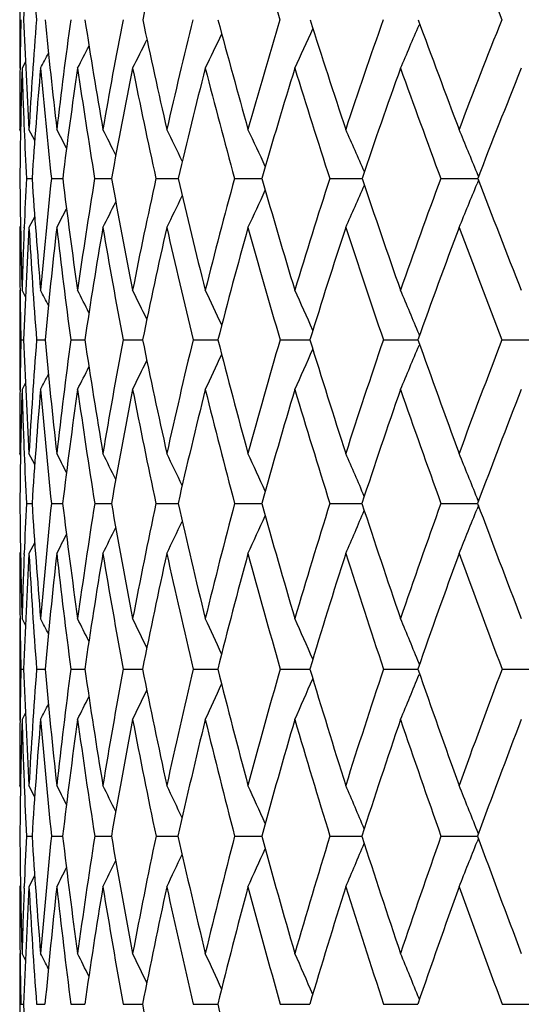
# Model space of a CAD drawing. Units: inches. Extents: x 0 to 11, y 0 to 8.5.
# Drawn here: x 3 to 3.1, y 2.4 to 2.5 of the extents above; entities that cross this region are included whole.
import ezdxf

# ---------------------------------------------------------------- set-up
doc = ezdxf.new("R2010")
doc.units = ezdxf.units.IN
doc.header["$LTSCALE"] = 0.605
doc.header["$MEASUREMENT"] = 0
doc.layers.get('0').update_dxf_attribs({"linetype": 'CONTINUOUS'})

msp = doc.modelspace()

# ---------------------------------------------------------------- linework, layer by layer
at = {"color": 7, "linetype": 'Continuous'}
for p, q in [((2.9838716669, 2.5537661497), (2.9838716669, 2.5375804761)), ((3.0508137286, 2.5449961752), (3.050720809, 2.5447784883)), ((2.9848360817, 2.5386563932), (2.9842610191, 2.5375804761)), ((2.9848361585, 2.538656352), (2.9842610191, 2.5375804761)), ((3.0678327507, 2.5375804761), (3.0677194136, 2.5373008961)), ((2.9840137264, 2.5270543797), (2.9838716669, 2.5273213912)), ((2.9846172967, 2.5274000446), (2.9846219622, 2.5272878613)), ((2.9863903552, 2.5254995493), (2.9854281935, 2.5273213912)), ((3.0606628143, 2.5194491773), (3.0604174908, 2.5200519554)), ((2.9849884412, 2.5191328955), (2.9859406298, 2.5191334812)), ((2.9891716678, 2.5191328955), (2.9910674232, 2.5191338712)), ((2.99641995, 2.5191328955), (2.999242169, 2.5191341309)), ((3.0066676463, 2.5191328955), (3.0098945782, 2.5191341936)), ((3.0098945782, 2.5191341935), (3.0103908139, 2.5191343024)), ((3.0198219518, 2.5191328955), (3.0238723771, 2.5191343353)), ((3.0238723771, 2.5191343353), (3.024412314, 2.5191344181)), ((3.0357637393, 2.5191328955), (3.0406538636, 2.5191344386)), ((3.0406538637, 2.5191344389), (3.0411797213, 2.5191344883)), ((3.0543486373, 2.5191328955), (3.0600744504, 2.5191345041)), ((3.0600744504, 2.5191345045), (3.0605411841, 2.5191345226)), ((3.0606618167, 2.5188176941), (3.06041694, 2.5182155002)), ((2.9863882219, 2.5127523049), (2.9854281935, 2.5109259826)), ((2.9840128465, 2.5111929669), (2.9838716669, 2.5109259826)), ((2.9846193078, 2.5108505608), (2.9846236582, 2.5109591041)), ((2.9838716669, 2.5004213808), (2.9838716669, 2.4838453676)), ((2.9839296612, 2.5005225565), (2.9839309471, 2.5004173467)), ((2.9848319281, 2.4993332034), (2.9842610191, 2.5004213808)), ((2.9840598616, 2.4921411148), (2.9845344604, 2.4921413887)), ((2.9866966223, 2.4921411148), (2.9881161077, 2.4921417929)), ((2.992420853, 2.4921411148), (2.9947724856, 2.4921420645)), ((3.0011807141, 2.4921411148), (3.0044431434, 2.4921422505)), ((3.0128968751, 2.4921411148), (3.017040581, 2.4921423777)), ((3.0274632325, 2.4921411148), (3.0324506957, 2.4921424621)), ((3.0447478712, 2.4921411148), (3.0505334239, 2.4921425139)), ((3.0507990777, 2.4928837286), (3.0507212025, 2.493070319)), ((3.0645942588, 2.4921411148), (3.071076948, 2.4921425379)), ((3.0507979748, 2.4913988254), (3.0507207333, 2.491213475)), ((2.9839298446, 2.4837198836), (2.9839312793, 2.4838493754)), ((2.9848304498, 2.4849354403), (2.9842610191, 2.4838453676)), ((2.9840115375, 2.4728593085), (2.9838716669, 2.473127783)), ((2.9846200625, 2.4732758265), (2.9846273598, 2.4730953944)), ((2.9863826785, 2.4712822324), (2.9854281935, 2.473127783)), ((3.0606493387, 2.465123645), (3.0604167784, 2.4657069639)), ((2.9849915475, 2.4647693891), (2.9859363936, 2.4647697476)), ((2.9891784116, 2.4647693891), (2.9910595344, 2.4647699832)), ((2.9964302703, 2.4647693891), (2.999230684, 2.4647701367)), ((3.0066814495, 2.4647693891), (3.0099005157, 2.4647701756)), ((3.0099005157, 2.4647701756), (3.0103758081, 2.4647702368)), ((3.0198391131, 2.4647693891), (3.0238777894, 2.4647702553)), ((3.0238777894, 2.4647702553), (3.024393973, 2.4647702971)), ((3.0357841031, 2.4647693891), (3.0406579633, 2.4647703097)), ((3.0406579634, 2.4647703099), (3.0411581864, 2.4647703311)), ((3.0543720193, 2.4647693891), (3.0600765086, 2.4647703393)), ((3.0600765086, 2.4647703395), (3.0605166521, 2.4647703424)), ((3.0606486877, 2.464415686), (3.0604164195, 2.4638325895)), ((2.9863813173, 2.4582457703), (2.9854281935, 2.4563965556)), ((2.9840109473, 2.4566651724), (2.9838716669, 2.4563965556)), ((2.9846205911, 2.4562306074), (2.9846283412, 2.456428664)), ((2.9839299874, 2.4456882493), (2.9839322342, 2.4455002867)), ((2.9838716669, 2.4455042169), (2.9838716669, 2.428641968)), ((2.9848277798, 2.4444048731), (2.9842610191, 2.4455042169)), ((3.0507885588, 2.4378602419), (3.0507214149, 2.4380238985)), ((2.9840608515, 2.4370790792), (2.9845326022, 2.4370792301)), ((2.9867004465, 2.4370790792), (2.9881114435, 2.4370794462)), ((2.9924274768, 2.4370790792), (2.9947649503, 2.4370795905)), ((3.0011900777, 2.4370790792), (3.0044328535, 2.4370796828)), ((3.0129088935, 2.4370790792), (3.0170276192, 2.4370797412)), ((3.027477797, 2.4370790792), (3.0324351781, 2.4370797749)), ((3.0447648498, 2.4370790792), (3.0505157429, 2.4370797895)), ((3.0507879472, 2.4362978912), (3.0507211258, 2.436134762)), ((3.0646134978, 2.4370790792), (3.0710772506, 2.4370797888)), ((2.984826914, 2.4297429981), (2.9842610191, 2.428641968)), ((2.9839301151, 2.428445488), (2.9839323007, 2.4286458868)), ((2.9846209957, 2.4178218576), (2.9846306113, 2.4175794482)), ((2.9840102458, 2.4173412852), (2.9838716669, 2.4176110858)), ((2.9863781365, 2.4157481353), (2.9854281935, 2.4176110858)), ((3.0606418723, 2.4095131129), (3.0604173024, 2.4100841949)), ((2.9849933775, 2.4091335858), (2.985933903, 2.4091338093)), ((2.9891823823, 2.4091335858), (2.9910548959, 2.4091339604)), ((2.9964363457, 2.4091335858), (2.9992239324, 2.4091340629)), ((3.0066895746, 2.4091335858), (3.0099046343, 2.409134091)), ((3.0099046343, 2.409134091), (3.0103670297, 2.4091341322)), ((3.0198492142, 2.4091335858), (3.0238817061, 2.4091341483)), ((3.0238817061, 2.4091341483), (3.024383199, 2.4091341806)), ((3.0357960889, 2.4091335858), (3.0406612045, 2.4091341915)), ((3.0406612045, 2.4091341916), (3.0411455421, 2.4091342119)), ((3.0543857811, 2.4091335858), (3.0600786323, 2.4091342207)), ((3.0600786323, 2.4091342208), (3.0605022553, 2.4091342299)), ((3.0606413954, 2.4087544885), (3.0604170944, 2.4081836754)), ((2.9863772874, 2.402512966), (2.9854281935, 2.400647975)), ((2.9840098356, 2.40091785), (2.9838716669, 2.400647975)), ((2.9846213315, 2.4004259407), (2.9846310991, 2.4006794493)), ((2.9839302095, 2.3897430422), (2.9839330004, 2.3895064225)), ((2.9838716669, 2.3895102916), (2.9838716669, 2.3724775761)), ((2.984825307, 2.3884037869), (2.9842610191, 2.3895102916)), ((3.0507819901, 2.3818005906), (3.0507209529, 2.381950915)), ((2.9840614487, 2.3809964004), (2.9845314853, 2.3809964882)), ((2.9867027499, 2.3809964004), (2.9881086133, 2.3809966187)), ((2.9924314656, 2.3809964004), (2.9947604264, 2.3809967109)), ((3.0011957157, 2.3809964004), (3.0044266808, 2.3809967755)), ((3.0129161298, 2.3809964004), (3.0170198512, 2.3809968218)), ((3.0274865659, 2.3809964004), (3.0324258873, 2.3809968549)), ((3.044775072, 2.3809964004), (3.0505050999, 2.3809968778)), ((3.0646250806, 2.3809964004), (3.0710768468, 2.3809968922))]:
    msp.add_line(p, q, dxfattribs=at)
for centre, radius, start, end in [((3.8323487543, 2.512924072), 0.8484441652, 176.5657878987, 177.7871531579), ((3.9104279333, 2.6193255419), 0.9266678957, 183.4384211032, 184.5580500493), ((3.8492491852, 2.3663833937), 0.8636087325, 166.7891826594, 168.0172046668), ((4.4289667949, 2.9711062065), 1.4646701352, 196.1482039995, 196.8852538029), ((5.0619181273, 3.3466021563), 2.1519502428, 201.3330287742, 201.8502766253), ((3.8736666942, 2.5274992153), 0.8897941835, 178.8289554528, 179.351318422), ((3.9238858352, 2.582055668), 0.9400524381, 182.2173855522, 183.337917722), ((3.8643698443, 2.476111544), 0.8804322086, 175.4677112597001, 176.6655410793), ((3.9857617159, 2.6429075815), 1.0023646662, 185.5661058345, 186.6217082855), ((3.8620870197, 2.4261434444), 0.8778535220999999, 172.1735003187, 173.3816050222), ((4.073976188500001, 2.7132855397), 1.0921293672, 188.8276666511, 189.8039054429), ((3.8762253716, 2.3755773721), 0.8914395567, 168.9992127679, 170.199182168), ((4.1944833538, 2.7976636564), 1.2164098261, 191.9554004892, 192.8409879848), ((3.9060151432, 2.3227807375), 0.9205318818000001, 165.9867514783, 167.1618151805), ((4.345521543299999, 2.8993254647), 1.3747264045, 194.9066479965, 195.7001080342), ((3.9511216144, 2.2662789032), 0.9650145983, 163.169900856, 164.3056056289), ((4.5616763642, 3.0324561138), 1.6048077077, 197.657185483, 198.346530771), ((4.0116414649, 2.2046830204), 1.0252878233, 160.5739118439, 161.6584562136), ((2.1224710091, 2.9415233306), 1.0094821305, 336.4125319084, 336.8575689029), ((4.8580685235, 3.2100305827), 1.9257314596, 200.1808177817, 200.7639933496), ((4.0881544587, 2.1366083859), 1.1023060358, 158.2159712749, 159.2402250095), ((2.1559914386, 2.9563924053), 0.9556090320999999, 334.0066371922, 334.3872000568001), ((2.1427301907, 2.9494259919), 0.9781268472, 335.0987676025001, 335.5237718496001), ((2.1700916816, 2.9665482845), 0.9285019247, 332.4837662900999, 332.7407664423), ((2.1644330196, 2.9622452287), 0.9397669111, 333.1354361884, 333.4602697188), ((2.1732154012, 2.9695570966), 0.9216574206, 332.0503526904, 332.2254053044), ((3.890410917, 2.5273299139), 0.9065392501, 179.3526000029, 180.0005386623), ((3.8794033285, 2.5112310462), 0.8955300367, 178.3139269662, 179.4944351708), ((3.9076387032, 2.5647988578), 0.9237787548, 181.6884174074, 182.3202307383), ((3.863533582, 2.4603858563), 0.8795570898999999, 174.9649387676, 176.1702712251), ((3.9709420548, 2.6242993368), 0.9873869926000001, 185.0385863194, 186.1141625078), ((3.8650318888, 2.4103659854), 0.8807066873999999, 171.6948048353, 172.9058830616), ((4.0527934127, 2.6922664902), 1.0704672504, 188.3085155041, 189.3077015598), ((3.8827611721, 2.3593607304), 0.8978492648999999, 168.5509602278, 169.7496314242), ((4.1653309889, 2.7730922464), 1.1861686614, 191.4520803505, 192.362763323), ((3.9160605403, 2.3057740479), 0.9304623876000001, 165.5739427423, 166.7438948691), ((4.3167742225, 2.8725326651), 1.3442382935, 194.4287692734, 195.2421866132), ((3.9646992322, 2.248150179), 0.9785560535, 162.7961143436, 163.9234742784), ((4.5319830749, 3.0028052211), 1.5724538845, 197.2090581531, 197.9140998711), ((4.028885976600001, 2.1851004294), 1.042661212, 160.2413941453, 161.3149822306), ((4.8108802879, 3.1711102232), 1.8736269307, 199.7629933241, 200.3635721115), ((4.1094888101, 2.1151565433), 1.1240504142, 157.9412925917, 158.9370498387), ((3.9261664535, 2.5655280107), 0.9423208359, 182.3257469303, 182.8220955446), ((2.3217809417, 2.1780171146), 0.7540835656, 27.3265575427, 27.594885935), ((2.3200494073, 2.1811759017), 0.7610237091, 26.6943361768, 27.0547639209), ((2.3164249586, 2.1853290614), 0.7719585214, 25.8601310954, 26.2966675664), ((2.3102776815, 2.1905569323), 0.7874510914, 24.82108332650001, 25.319400826), ((2.2997321078, 2.1965420103), 0.8093858654, 23.5754289745, 24.1219076929), ((2.2828191114, 2.2032332937), 0.8396626131999999, 22.167566842, 22.7042325233), ((3.9305886168, 2.5276264742), 0.9467185640000001, 180.5140416168, 181.6466896242), ((3.8958129199, 2.4743892491), 0.9119228173999999, 177.1876437688, 177.7017130079), ((3.9768299947, 2.5854474576), 0.9931059529, 183.8287695542, 184.9114665888), ((3.8973933898, 2.4222674021), 0.9133726622, 173.9121885654, 175.0914061405), ((4.0463310587, 2.6502692845), 1.0633805827, 187.0837642858, 188.1008854529), ((3.907210719, 2.3704196441), 0.9228518061, 170.7266189585, 171.9018323964), ((4.1432653149, 2.7256131484), 1.1625074104, 190.2309460979, 191.1694986714), ((3.9334462422, 2.3167011157), 0.9486291116, 167.6786749606, 168.8330060799), ((4.2738522168, 2.8161308266), 1.2978995839, 193.2281792187, 194.0782270956), ((3.9757938452, 2.2594987675), 0.9906019086, 164.8054524856, 165.9240250528), ((4.4374076264, 2.925320128), 1.4702193939, 196.0381063325, 196.7983144325), ((4.0344005537, 2.1972749576), 1.0492225785, 162.1360095702, 163.2064037088), ((4.6681465419, 3.0679346875), 1.7170341294, 198.6400634063, 199.3003116318), ((4.1099203991, 2.1284845017), 1.1255389428, 159.6913802796, 160.703772322), ((2.1133479552, 2.9038529826), 1.022573196, 337.4026155499, 337.8443143186001), ((4.9829649743, 3.2575576453), 2.05936562, 201.0123417473, 201.5710734725), ((2.1548829643, 2.9190618266), 0.9584431848, 334.7966579856001, 335.2069199893), ((2.138202481, 2.9119250805), 0.9855096368999999, 335.9900579703, 336.439796707), ((2.1728479393, 2.9300470323), 0.92531167, 333.0668105951, 333.3638102889), ((2.165620198, 2.9252595686), 0.9392074172, 333.8225694435, 334.1820825409), ((2.1769377441, 2.9337123588), 0.9164903864, 332.5283144283999, 332.7494730363), ((3.9184305679, 2.5109338459), 0.9345589009999999, 180.0004820807, 180.6383066475), ((3.9097937974, 2.4738459569), 0.9259142384000001, 177.7095368464, 178.3552809698), ((3.9024208683, 2.457883745), 0.918525473, 176.6894897547, 177.8625981585), ((3.965529027, 2.5676710185), 0.9817421469, 183.3135626750999, 184.4123858838), ((3.8989607621, 2.4062317599), 0.9148871164, 173.4290179602, 174.6118970553), ((4.0295581925, 2.6307174981), 1.0463542779, 186.5739020258, 187.6104599974001), ((3.9124864574, 2.3540615491), 0.9280437283, 170.2687492514, 171.4434417098), ((4.1199223663, 2.7034192806), 1.1385171706, 189.7339657559, 190.694547461), ((3.9423463652, 2.2996468141), 0.9574533433, 167.2517380822, 168.4017365964), ((4.2422783303, 2.7901188903), 1.2649780698, 192.7507194505, 193.624613772), ((3.9883408593, 2.2413925043), 1.0031448967, 164.4137612838, 165.5247066077), ((4.4052440606, 2.8968094506), 1.4359792729, 195.588408436, 196.3680536842), ((4.0507313531, 2.177760364), 1.0657070724, 161.782563112, 162.8426221779), ((4.6342946339, 3.0362900398), 1.6801062357, 198.2218352392, 198.8975939834999), ((4.1303090369, 2.1071815104), 1.1463460422, 159.3779893248, 160.3779261119), ((4.9306872291, 3.2160033099), 2.0015692472, 200.6257482547, 201.2013993582), ((3.9338690105, 2.5110875917), 0.9499980991, 180.6435506158, 181.1427655886), ((2.3071473234, 2.1460851129), 0.7669796762000001, 27.3033196693, 27.5155366362), ((2.3055838443, 2.1485673003), 0.7727318206, 26.7748725074, 27.0866770882), ((2.302406423, 2.1521133128), 0.7822009623999999, 26.0476471537, 26.4420417494), ((2.2971614141, 2.1568210477), 0.7957770223, 25.1183493842, 25.5805550362), ((2.2882255475, 2.1623917749), 0.8150967652, 23.9848545799, 24.5011189696), ((2.2736857998, 2.1686627951), 0.8420357823000001, 22.6602376234, 23.2033611702), ((3.9341229475, 2.4732613542), 0.9502506577, 178.8615616575, 179.3615774116), ((3.9738580836, 2.529117746), 0.9900144058, 182.1404716699001, 183.2420751765), ((3.9300061761, 2.4196615081), 0.9460899575, 175.6062862397, 176.7603240907), ((4.0264390252, 2.5899831368), 1.0429226151, 185.383132774, 186.4332745517), ((3.9354845159, 2.3665665911), 0.9513874255, 172.4153435026, 173.5690287949), ((4.1030198774, 2.6586341916), 1.1206839614, 188.5437062938, 189.5280034918), ((3.9580646566, 2.311988514), 0.9736949415, 169.3377277358, 170.4741505012), ((4.2078804025, 2.7386878275), 1.2284327517, 191.5779084527, 192.4846428025), ((3.9974833634, 2.2541880535), 1.0129324817, 166.4133860378, 167.5173219439), ((4.3474177744, 2.8349121016), 1.3738254003, 194.4479934706, 195.2683878145), ((4.0539506714, 2.1914868521), 1.0696118211, 163.6748931329, 164.733363038), ((4.5222273393, 2.9510698504), 1.5588621548, 197.1215513662, 197.8542539159), ((4.1282070141, 2.1221830722), 1.1448810714, 161.1470124866, 162.1495370086), ((4.7653218652, 3.1021110768), 1.8200447018, 199.5810575303, 200.2176159494), ((4.2216532269, 2.0444403071), 1.2406536459, 158.8470516794, 159.7856301073), ((2.1517527991, 2.8822933831), 0.9643381140999999, 335.5950631494, 336.0321827152001), ((2.1311399549, 2.8749631517), 0.99643998, 336.8889100843, 337.3487653509001), ((2.1739319746, 2.8942139408), 0.9248716102, 333.6595947731, 333.9936929381), ((2.1652787173, 2.8887702094), 0.9412125489000001, 334.5187214793, 334.9101715288), ((2.1797239678, 2.8982184666), 0.9132559865000001, 333.0166472739, 333.28087997), ((2.1829396772, 2.9010207076), 0.9061701205, 332.5888861819, 332.7687465098001), ((3.9469896345, 2.4731340162), 0.9631179676, 179.3702352606, 180.0003708116), ((3.9386909383, 2.4566211973), 0.9548181116, 178.3661375232, 179.5110454415), ((3.9610326122, 2.5117351029), 0.9771696794, 181.6355206106, 182.2556198945), ((3.929874373, 2.4033938386), 0.9459312406, 175.1210952441, 176.279822527), ((4.0146551462, 2.5715793491), 1.0310241999, 184.8814307127, 185.9462808549), ((3.9387112001, 2.3501806847), 0.9545545118000001, 171.9505138856, 173.1053482207), ((4.0863496374, 2.6384357049), 1.1036685263, 188.0518699532, 189.0533281895), ((3.964547306, 2.2951431848), 0.9801068375, 168.8993990791, 170.0336890308), ((4.1854151407, 2.7159294265), 1.2051947888, 191.1027899835, 192.0284803508), ((4.0072002084, 2.2365658302), 1.0226123834, 166.0065127917, 167.1054475233), ((4.3177935846, 2.8085743548), 1.3427165243, 193.9954465904, 194.8359174111), ((4.0669659959, 2.1727807999), 1.0826884555, 163.3031685565, 164.3542703632), ((4.4925691017, 2.9226189912), 1.5270392236, 196.6985442732, 197.4472918059), ((4.144688118, 2.102080205), 1.1616033918, 160.8129237756, 161.8062366177), ((4.735687817900001, 3.0713910143), 1.7874038746, 199.1907720118, 199.8395307444), ((4.2419027981, 2.0225980399), 1.2614236296, 158.5520301629, 159.480044874), ((3.9757363522, 2.5122976355), 0.9918841678, 182.2650898823, 182.7465012379), ((2.2912677677, 2.1154675078), 0.7850251893000001, 26.8435115814, 27.1037754172), ((2.2887944132, 2.1185466781), 0.7927237534999999, 26.2205485171, 26.5702444243), ((2.2840502867, 2.1225793583), 0.804800979, 25.3981592604, 25.821669239), ((2.2764975547, 2.1277149021), 0.8217115818, 24.3738123682, 24.8571795846), ((2.2641095861, 2.1336058745), 0.8454962454, 23.1461441509, 23.676066146), ((2.244842807, 2.1402188072), 0.8781249586, 21.7564927052, 22.2787780428), ((3.9765644089, 2.4733440951), 0.9926938482, 180.4949165062, 181.6070580989), ((3.9525619291, 2.4184571739), 0.9686781017, 177.2596609873, 177.7534707605), ((4.0139706911, 2.5316144022), 1.0302052327, 183.720258356, 184.7946886063), ((3.9582369812, 2.3641144357), 0.9742720005, 174.0700206151, 175.2079788053), ((4.073079208399999, 2.595494691), 1.0898879547, 186.8888590759, 187.9101541903), ((3.9779132227, 2.3087678649), 0.993803432, 170.968687142, 172.0916479932), ((4.1568737994, 2.6679520971), 1.175338681, 189.9548235774, 190.9097647085), ((4.0137165707, 2.2506798858), 1.0295406989, 167.9979542824, 169.0919024652), ((4.2697679452, 2.7526928944), 1.2918858023, 192.8776997404, 193.7557370197), ((4.0672108235, 2.1879317691), 1.0833404671, 165.1943713622, 166.2457691967), ((4.418381626, 2.8546061754), 1.4474719371, 195.6239566906, 196.4173565796), ((4.139196527799999, 2.118690817), 1.1564122781, 162.5862853915, 163.5839745399), ((4.6036100616, 2.9774348628), 1.6444095357, 198.1654880842, 198.8734030032), ((4.2311542202, 2.0409756582), 1.2507667547, 160.1945663708, 161.1298515), ((2.1228054904, 2.8378441183), 1.0094547489, 337.7978919936, 338.2530208901001), ((4.8590180447, 3.1367758944), 1.9199482517, 200.4880993561, 201.1030847001), ((2.1647676305, 2.8520566883), 0.9442134946999999, 335.2262130097, 335.64754771), ((2.1478855436, 2.8453903584), 0.9718049089, 336.4043333288, 336.8661114770001), ((2.1830802222, 2.8622935138), 0.9102274824, 333.5171998034, 333.8222225263), ((2.1756876707, 2.8578434379), 0.9245149881999999, 334.2640542495, 334.6333042717), ((2.187287751, 2.8657086363), 0.9011202354000001, 332.9848666151, 333.2119247248), ((3.9680147397, 2.4564021719), 0.9841430728, 180.0003269718, 180.6237655346), ((3.9623543554, 2.4180856126), 0.9784775697, 177.7658137117, 178.3942647022), ((3.9583582217, 2.4016100654), 0.9744713434000001, 176.7770312281, 177.9140753555), ((4.0051154537, 2.5138527349), 1.0213047151, 183.2250272583, 184.3111128216), ((3.9628772584, 2.3473172445), 0.9788900079, 173.6021505421, 174.7387254311), ((4.0593851585, 2.5763345435), 1.0760068675, 186.399820568, 187.4360054273), ((3.9849900917, 2.2916007855), 1.0008545873, 170.52280332, 171.64221652), ((4.1376006521, 2.6467056755), 1.1555831011, 189.4790323315, 190.4515091534), ((4.0245672328, 2.2326321547), 1.0404195805, 167.5802891292, 168.6673857965), ((4.2438131115, 2.7284820074), 1.2649272155, 192.4213759573, 193.3189327622), ((4.0819759371, 2.1686131988), 1.0982664332, 164.8092018297, 165.8509550133), ((4.3840730827, 2.8262434117), 1.4113113217, 195.1922720085, 196.0065130141), ((4.1581529638, 2.097687037), 1.1757669526, 162.2366885552, 163.2224974865), ((4.5676459896, 2.9463282552), 1.6057713689, 197.7645869553, 198.4898581011), ((4.2547574086, 2.0178174731), 1.2751385268, 159.8825173084, 160.8042309681), ((4.8184040103, 3.1015311068), 1.8754406572, 200.1202097542, 200.7500068743), ((3.9791605809, 2.4565107967), 0.9952894368, 180.6338533033, 181.1186958263), ((2.278502533, 2.0826677286), 0.7963317006999999, 26.8997403003, 27.1057901162), ((2.2763900895, 2.0850978014), 0.8026378578, 26.3784461865, 26.6813020529), ((2.2723514235, 2.0885664373), 0.8129741876000001, 25.6602955052, 26.0433978273), ((2.2659963044, 2.0932201103), 0.8276558843999999, 24.7422833251, 25.1912302326), ((2.2555896051, 2.0987383283), 0.8484353588, 23.62260285369999, 24.123963348), ((2.23912053, 2.1049562142), 0.8772856312, 22.3124418442, 22.841532475), ((3.9787932611, 2.4176983623), 0.9949211923000001, 178.8838276508, 179.3695383961), ((4.0073719557, 2.4743787349), 1.0235192323, 182.0884670234, 183.1794386268), ((3.9800630418, 2.3623862654), 0.9961667844, 175.6999136756, 176.822046112), ((4.050608883, 2.5348849195), 1.066989627, 185.2594132969, 186.3101817216), ((3.9939768421, 2.3066250037), 1.0100096023, 172.5788746954, 173.6912464622), ((4.1160345105, 2.6016856884), 1.1332876604, 188.3515814611, 189.3476981743), ((4.0258229497, 2.2484110083), 1.0418580342, 169.5668562086, 170.6536416401), ((4.2066951527, 2.6778004988), 1.2261246598, 191.3222557398, 192.2515845425), ((4.0758958248, 2.1858487203), 1.0922719026, 166.7025066768, 167.7496427302), ((4.327117557799999, 2.7669973832), 1.3509930108, 194.1348152801, 194.9878636364), ((4.1450500712, 2.1169913814), 1.1625076011, 164.0175766677, 165.0132356204), ((4.484114651700001, 2.8742547503), 1.5160792931, 196.759759413, 197.5297152053), ((4.2348352827, 2.0397292064), 1.2546531619, 161.5364696468, 162.4712490318), ((2.1441039991, 2.8080422264), 0.9799335631, 337.2215165219999, 337.6958518078), ((4.6799747022, 3.0036616724), 1.7251528356, 199.1731816983001, 199.859168447), ((4.3477389001, 1.9516256353), 1.3718876938, 159.2765295576, 160.1433917724), ((2.1782118877, 2.8210075256), 0.9241522689, 334.876672438, 335.2792747891), ((2.1646897464, 2.8149234361), 0.9475474491, 335.9417927336999, 336.3913048337), ((2.1927130065, 2.829862031), 0.8957319649, 333.3894166182, 333.6611416196), ((2.1868855759, 2.8261183399), 0.9075611929999999, 334.0261453946, 334.3697666336), ((2.1959562095, 2.8324847676), 0.8884962909999999, 332.965694684, 333.1505872872001), ((3.9873336195, 2.4176150846), 1.0034619526, 179.3815924439, 180.0002283245), ((3.9825459011, 2.4007823627), 0.9986735519, 178.4014346703, 179.5208690429), ((3.9976817007, 2.4569416669), 1.0138157381, 181.5995647812, 182.2114042379), ((3.9825615671, 2.3455459217), 0.9986541548000001, 175.227012442, 176.3493156206), ((4.0396005777, 2.5165292363), 1.055894034, 184.774534221, 185.8376848542), ((4.0006467051, 2.2893304155), 1.0166751886, 172.1241748168, 173.2326448975), ((4.099633831499999, 2.5816752835), 1.1166088529, 187.8772855525, 188.8891301707), ((4.0367229099, 2.2302151831), 1.0528133831, 169.1363225706, 170.2154874068), ((4.1840343524, 2.6553683132), 1.2028184679, 190.8650194264, 191.8128035113), ((4.0912230343, 2.1662918544), 1.1078005578, 166.3010283169, 167.3373223789), ((4.296895775799999, 2.7411542791), 1.3195020505, 193.700173933, 194.5737365766), ((4.1651669657, 2.0955743906), 1.1830922811, 163.6488824382, 164.6310512366), ((4.4443520319, 2.8436476285), 1.4740530174, 196.3521695921, 197.1440485068), ((4.2603202255, 2.0158768661), 1.281030152, 161.2031641296, 162.1223889162), ((4.6358134714, 2.9692401253), 1.6776867632, 198.7977368058, 199.5030139906), ((4.3794728767, 1.9246308593), 1.4051430595, 158.9802187256, 159.8300041819), ((4.0073664724, 2.4573049589), 1.0235073162, 182.2243855811, 182.6976224848), ((2.2643721864, 2.051428488), 0.8128633728, 26.5216207974, 26.7747927756), ((2.261282305, 2.0544704624), 0.8211720114, 25.90554318, 26.2457625234), ((2.2556053627, 2.0584417161), 0.8341736798, 25.09168566, 25.5036789656), ((2.2468816828, 2.0635480858), 0.852232355, 24.0777281523, 24.5478850835), ((2.232955322, 2.0694153015), 0.8775232778000001, 22.8625773801, 23.3778949938), ((2.2117200883, 2.0760236275), 0.9120764354, 21.4853789033, 21.9944181097), ((4.0057772626, 2.417740124), 1.021906238, 180.482553222, 181.5829789334), ((3.992929913, 2.3617064526), 1.0090517294, 177.3060091973, 177.7864922955), ((4.033956513500001, 2.475997031), 1.0501533902, 183.6505013365, 184.7240184141), ((4.0062708492, 2.3053296207), 1.0223718563, 174.1725748306, 175.2769985316), ((4.0825934285, 2.5385879736), 1.099188258, 186.763577123, 187.7947765948), ((4.0340931408, 2.2470897199), 1.0502332307, 171.1241924123, 172.2061910163), ((4.1537186605, 2.6080774424), 1.1715104961, 189.7772516181, 190.752602819), ((4.0805911459, 2.1848477977), 1.0970727869, 168.2032687066, 169.2482962564), ((4.2503953941, 2.6874977365), 1.2708883708, 192.6521345878, 193.5604874402), ((4.146684065400001, 2.1165546346), 1.1641989626, 165.4447462495, 166.440329344), ((4.3771967126, 2.7806276762), 1.4028944029, 195.3553932145, 196.1881908211), ((4.234000896, 2.0399796881), 1.2537820226, 162.8765025634, 163.812535671), ((2.1630868133, 2.7782024298), 0.9533057784000001, 336.6686744831001, 337.1434491606), ((4.5410260682, 2.8924649828), 1.5758335698, 197.8613570658, 198.6125797832), ((4.3451288175, 1.9525461684), 1.3691200297, 160.5192769418, 161.3880537308), ((2.1383303895, 2.7710505748), 0.9909168937999999, 338.0499681806, 338.5189751673), ((4.745753233299999, 3.0275169854), 1.7951238641, 200.1500267273, 200.8186331984), ((2.179714252, 2.7845302954), 0.9257176887999999, 335.5004454926, 335.9336712634), ((2.1976950894, 2.7942602836), 0.8916793417000001, 333.8049655543, 334.1185505119), ((2.1904559975, 2.7900263117), 0.9059821242, 334.5460268257, 334.9256971091), ((2.2018121991, 2.7975099166), 0.8825368683, 333.2766442577, 333.5100126339), ((4.000149925, 2.4006511925), 1.0162782581, 180.0001813988, 180.6149918496), ((3.9986559406, 2.3614901113), 1.0147818422, 177.8010974112, 178.4177464792), ((3.9990996826, 2.3445473759), 1.0152227169, 176.8322559837, 177.942496609), ((4.0262940194, 2.4582890432), 1.0424606276, 183.1696881702, 184.2520645378), ((4.0112008014, 2.2880954275), 1.0273014442, 173.7099692471, 174.8115370572), ((4.0702213373, 2.5197268008), 1.0866817066, 186.2911179492, 187.334638773), ((4.043153746000001, 2.2291117891), 1.0593382696, 170.6811967327, 171.7567010705), ((4.136084776100001, 2.587454161), 1.1535154903, 189.3198150777, 190.3104319968), ((4.0939606962, 2.1656715911), 1.1106076113, 167.785354998, 168.8206854469), ((4.2266692658, 2.6643728848), 1.2463943626, 192.2155619592, 193.1415171196), ((4.1646953224, 2.0956894107), 1.182606976, 165.0563019425, 166.0395192839), ((4.3461340084, 2.7540519159), 1.3704019466, 194.9445087654, 195.7966167005), ((4.257188404, 2.0168646527), 1.277746237, 162.5207984327, 163.4423644427), ((4.5007331794, 2.8611431407), 1.5330867238, 197.4799022308, 198.2515530912), ((4.3743101494, 1.9264989542), 1.399652713, 160.1985393606, 161.0512918932), ((4.700086506, 2.9921122901), 1.7459085614, 199.8020537067, 200.4889929691), ((4.0065494247, 2.4007127061), 1.0226780499, 180.6278465129, 181.1046791284), ((2.2525809762, 2.0174862303), 0.8236003973, 26.6528451977, 26.8530999296), ((2.2499955314, 2.0198937555), 0.8303653681000001, 26.1369657469, 26.4313481861), ((2.2452128155, 2.0233274675), 0.8414239818000001, 25.4252874855, 25.7976508219), ((2.2379145397, 2.0279830641), 0.8570086176999999, 24.5149855944, 24.9513039273), ((2.2262598999, 2.0335152461), 0.8789828006, 23.4044555111, 23.8916269934), ((2.2081574306, 2.0397572369), 0.909400793, 22.1037424175, 22.6187400505), ((4.0224518835, 2.4182860417), 1.0385900429, 182.0575956641, 183.1471319711), ((4.1848311458, 2.6141364092), 1.2032078361, 191.172608833, 192.1318753548), ((4.2864657026, 2.6963639371), 1.3080327471, 193.9515103107, 194.843737453)]:
    msp.add_arc(centre, radius, start, end, dxfattribs=at)

doc.saveas('drawing.dxf')
